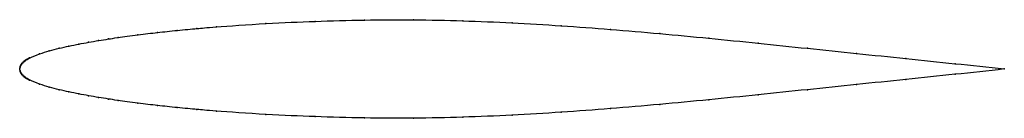
# Model space of a CAD drawing. Units: metres. Extents: x 0 to 1, y -0.05 to 0.05.
import ezdxf

# ---------------------------------------------------------------- set-up
doc = ezdxf.new("R2010")
doc.units = ezdxf.units.M

msp = doc.modelspace()

# ---------------------------------------------------------------- linework, layer by layer
at = {"color": 1}
msp.add_open_spline([(1, 0), (0.9667, 0.0037), (0.9167, 0.0089), (0.85, 0.0158), (0.8, 0.021), (0.75, 0.0262), (0.7, 0.0313), (0.65, 0.0361), (0.6, 0.0403), (0.55, 0.044), (0.5, 0.047), (0.45, 0.0491), (0.4, 0.0502), (0.3502, 0.0499), (0.2994, 0.0485), (0.2523, 0.0465), (0.1913, 0.0422), (0.1823, 0.0413), (0.1594, 0.0392), (0.14, 0.0371), (0.1207, 0.0349), (0.0971, 0.0316), (0.0908, 0.0306), (0.0798, 0.0289), (0.0701, 0.0272), (0.06, 0.0254), (0.05, 0.0233), (0.0401, 0.0211), (0.0298, 0.0184), (0.0207, 0.0158), (0.0073, 0.01), (0.0102, 0.0112), (0.0088, 0.0106), (0.0086, 0.0104), (0.008, 0.0101), (0.0075, 0.0098), (0.007, 0.0095), (0.0065, 0.0092), (0.006, 0.0089), (0.0055, 0.0085), (0.005, 0.0082), (0.0045, 0.0078), (0.004, 0.0074), (0.0035, 0.0069), (0.003, 0.0064), (0.0024, 0.0058), (0.0023, 0.0056), (0.002, 0.0053), (0.0018, 0.005), (0.0015, 0.0046), (0.0013, 0.0042), (0.001, 0.0038), (0.0008, 0.0033), (0.0005, 0.0026), (0.0003, 0.0024), (-0.0001, -0.0008), (-0.0001, 0.0008), (0.0003, -0.0024), (0.0005, -0.0026), (0.0008, -0.0033), (0.001, -0.0038), (0.0013, -0.0042), (0.0015, -0.0046), (0.0018, -0.005), (0.002, -0.0053), (0.0023, -0.0056), (0.0024, -0.0058), (0.003, -0.0064), (0.0035, -0.0069), (0.004, -0.0074), (0.0045, -0.0078), (0.005, -0.0082), (0.0055, -0.0085), (0.006, -0.0089), (0.0065, -0.0092), (0.007, -0.0095), (0.0075, -0.0098), (0.008, -0.0101), (0.0086, -0.0104), (0.0088, -0.0106), (0.0102, -0.0112), (0.0073, -0.01), (0.0207, -0.0158), (0.0298, -0.0184), (0.0401, -0.0211), (0.05, -0.0233), (0.06, -0.0254), (0.0701, -0.0272), (0.0798, -0.0289), (0.0908, -0.0306), (0.0971, -0.0316), (0.1207, -0.0349), (0.14, -0.0371), (0.1594, -0.0392), (0.1823, -0.0413), (0.1913, -0.0422), (0.2523, -0.0465), (0.2994, -0.0485), (0.3502, -0.0499), (0.4, -0.0502), (0.45, -0.0491), (0.5, -0.047), (0.55, -0.044), (0.6, -0.0403), (0.65, -0.0361), (0.7, -0.0313), (0.75, -0.0262), (0.8, -0.021), (0.85, -0.0158), (0.9167, -0.0089), (0.9667, -0.0037), (1, 0)], degree=3, knots=[0, 0, 0, 0, 0.018018, 0.027027, 0.036036, 0.045045, 0.054054, 0.063063, 0.072072, 0.081081, 0.09009, 0.099099, 0.108108, 0.117117, 0.126126, 0.135135, 0.144144, 0.153153, 0.162162, 0.171171, 0.18018, 0.189189, 0.198198, 0.207207, 0.216216, 0.225225, 0.234234, 0.243243, 0.252252, 0.261261, 0.27027, 0.279279, 0.288288, 0.297297, 0.306306, 0.315315, 0.324324, 0.333333, 0.342342, 0.351351, 0.36036, 0.369369, 0.378378, 0.387387, 0.396396, 0.405405, 0.414414, 0.423423, 0.432432, 0.441441, 0.45045, 0.459459, 0.468468, 0.477477, 0.486486, 0.495495, 0.504505, 0.513514, 0.522523, 0.531532, 0.540541, 0.54955, 0.558559, 0.567568, 0.576577, 0.585586, 0.594595, 0.603604, 0.612613, 0.621622, 0.630631, 0.63964, 0.648649, 0.657658, 0.666667, 0.675676, 0.684685, 0.693694, 0.702703, 0.711712, 0.720721, 0.72973, 0.738739, 0.747748, 0.756757, 0.765766, 0.774775, 0.783784, 0.792793, 0.801802, 0.810811, 0.81982, 0.828829, 0.837838, 0.846847, 0.855856, 0.864865, 0.873874, 0.882883, 0.891892, 0.900901, 0.90991, 0.918919, 0.927928, 0.936937, 0.945946, 0.954955, 0.963964, 0.972973, 0.981982, 1, 1, 1, 1], dxfattribs=at)
for p in [(0.18, 0.0411), (0.2, 0.0427), (0.25, 0.0461), (0.3, 0.0484), (0.35, 0.0497), (0.4, 0.05), (0.45, 0.0489), (0.5, 0.0468), (0.55, 0.0439), (0.6, 0.0402), (0.09, 0.0305), (0.1, 0.032), (0.12, 0.0347), (0.14, 0.0371), (0.16, 0.0392), (0.65, 0.036), (0.7, 0.0312), (0.04, 0.021), (0.05, 0.0233), (0.06, 0.0253), (0.07, 0.0272), (0.08, 0.0289), (0.75, 0.0262), (0.8, 0.021), (0.008, 0.0101), (0.0085, 0.0104), (0.009, 0.0106), (0.0095, 0.0109), (0.01, 0.0112), (0.02, 0.0153), (0.03, 0.0184), (0.85, 0.0158), (0.9, 0.0106), (0, 0), (0, 0), (0.0003, 0.0019), (0.0005, 0.0027), (0.0008, 0.0033), (0.001, 0.0038), (0.0013, 0.0042), (0.0015, 0.0046), (0.0018, 0.005), (0.002, 0.0053), (0.0022, 0.0056), (0.0025, 0.0059), (0.003, 0.0064), (0.0035, 0.0069), (0.004, 0.0073), (0.0045, 0.0078), (0.005, 0.0081), (0.0055, 0.0085), (0.006, 0.0089), (0.0065, 0.0092), (0.007, 0.0095), (0.0075, 0.0098), (0.95, 0.0054), (1, 0), (1, 0), (0.0003, -0.0019), (0.0005, -0.0027), (0.0008, -0.0033), (0.001, -0.0038), (0.0013, -0.0042), (0.0015, -0.0046), (0.0018, -0.005), (0.002, -0.0053), (0.0022, -0.0056), (0.0025, -0.0059), (0.003, -0.0064), (0.0035, -0.0069), (0.004, -0.0073), (0.0045, -0.0078), (0.005, -0.0081), (0.0055, -0.0085), (0.006, -0.0089), (0.0065, -0.0092), (0.007, -0.0095), (0.0075, -0.0098), (0.95, -0.0054), (0.008, -0.0101), (0.0085, -0.0104), (0.009, -0.0106), (0.0095, -0.0109), (0.01, -0.0112), (0.02, -0.0153), (0.03, -0.0184), (0.85, -0.0158), (0.9, -0.0106), (0.04, -0.021), (0.05, -0.0233), (0.06, -0.0253), (0.07, -0.0272), (0.08, -0.0289), (0.75, -0.0262), (0.8, -0.021), (0.09, -0.0305), (0.1, -0.032), (0.12, -0.0347), (0.14, -0.0371), (0.16, -0.0392), (0.65, -0.036), (0.7, -0.0312), (0.18, -0.0411), (0.2, -0.0427), (0.25, -0.0461), (0.3, -0.0484), (0.35, -0.0497), (0.4, -0.05), (0.45, -0.0489), (0.5, -0.0468), (0.55, -0.0439), (0.6, -0.0402)]:
    msp.add_point(p)

doc.saveas('drawing.dxf')
